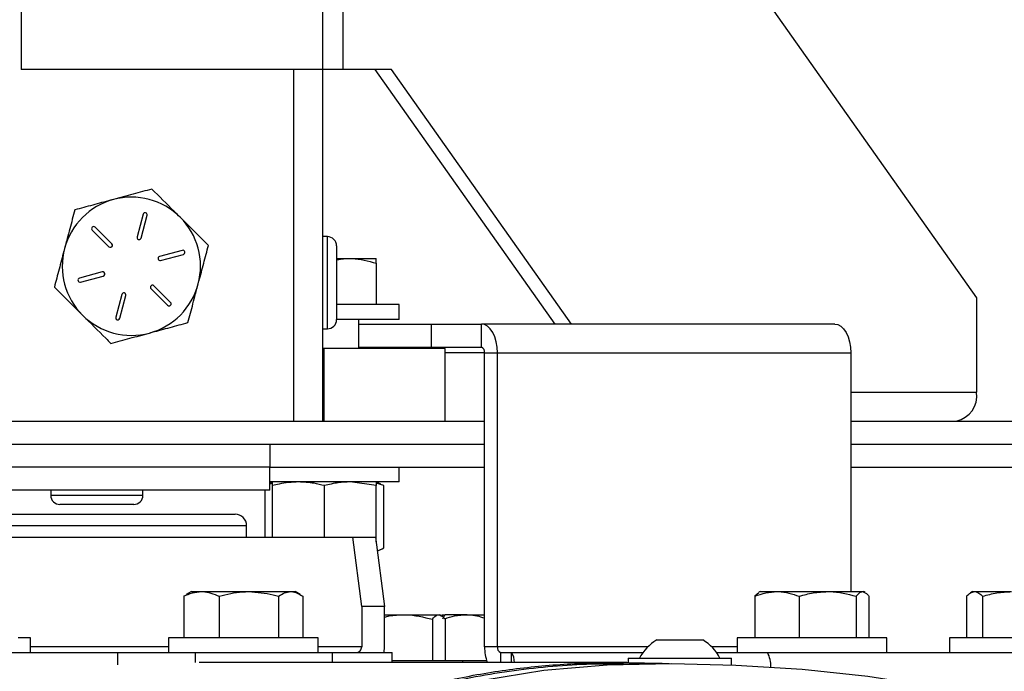
# Model space of a CAD drawing. Units: inches. Extents: x 0.1 to 11, y -1.3 to 8.4.
# Drawn here: x 4.2 to 4.5, y 1 to 1.2 of the extents above; entities that cross this region are included whole.
import ezdxf

# ---------------------------------------------------------------- set-up
doc = ezdxf.new("R2010")
doc.units = ezdxf.units.IN
doc.header["$MEASUREMENT"] = 0

msp = doc.modelspace()

# ---------------------------------------------------------------- linework, layer by layer
at = {"color": 7, "linetype": 'Continuous', "lineweight": 25}
for p, q in [((4.191458118273416, 1.350720601833026), (4.191458118273416, 1.188220593713653)), ((4.273166230374332, 1.350720601833026), (4.273166230374332, 1.188220593713653)), ((4.278681771991659, 1.350720601833026), (4.278681771991659, 1.188220593713653)), ((4.337028488505337, 1.28695624744804), (4.450585322147178, 1.126362617635604)), ((4.273166230374332, 1.188220593713653), (4.191458118273416, 1.188220593713653)), ((4.265366000483254, 1.188220593713653), (4.265366000483254, 1.092920598627328)), ((4.273166230374332, 1.188220593713653), (4.273166230374332, 1.092920598627328)), ((4.278681771991659, 1.188220593713653), (4.273166230374332, 1.188220593713653)), ((4.291940285494846, 1.188220593713653), (4.278681771991659, 1.188220593713653)), ((4.33630773029167, 1.119224521428834), (4.287520155223234, 1.188220593713653)), ((4.340727860563281, 1.119224521428834), (4.291940285494846, 1.188220593713653)), ((4.224528840237614, 1.148993697532771), (4.222891824481892, 1.142832331376066)), ((4.223979726581021, 1.142543518712454), (4.225615803680919, 1.148704914202155)), ((4.210738108882652, 1.144683419325473), (4.21525585935988, 1.140185497952511)), ((4.216049962186337, 1.140982739409377), (4.211532211709108, 1.145480631449344)), ((4.274516017448144, 1.142920594356444), (4.273166230374332, 1.142920594356444)), ((4.274516017448144, 1.117920581825389), (4.274516017448144, 1.142920594356444)), ((4.27701659656124, 1.140420601903237), (4.27701659656124, 1.120420603611591)), ((4.235157240124098, 1.139205893268988), (4.229002473891149, 1.13754241915225)), ((4.229296273163821, 1.136456394364767), (4.235450100740947, 1.138119868481506)), ((4.27701659656124, 1.136979636320232), (4.280732734965426, 1.136979636320232)), ((4.280732734965426, 1.136979636320232), (4.287764205737275, 1.136979636320232)), ((4.287764205737275, 1.135723626829761), (4.287764205737275, 1.124479644721201)), ((4.213435805718628, 1.133334806425618), (4.207281978141503, 1.131671332308879)), ((4.207575777414175, 1.130585307521397), (4.2137296049913, 1.132248781638135)), ((4.231993969999797, 1.125107781464912), (4.22747621952257, 1.129605673504879)), ((4.218753290957252, 1.127247652744936), (4.217116275201531, 1.121086257255236)), ((4.21820417730066, 1.120797473924619), (4.219840254400557, 1.12695886941432)), ((4.226683055351937, 1.128808432048014), (4.231200805829165, 1.124310540008047)), ((4.294001573682668, 1.124479644721201), (4.27701659656124, 1.124479644721201)), ((4.294001573682668, 1.120479650929471), (4.294001573682668, 1.124479644721201)), ((4.450585322147178, 1.126362617635604), (4.450585322147178, 1.100720593854451)), ((4.294001573682668, 1.120479650929471), (4.27701659656124, 1.120479650929471)), ((4.283076558556042, 1.112605619224291), (4.283076558556042, 1.120479650929471)), ((4.283076558556042, 1.119224521428834), (4.302621250107431, 1.119224521428834)), ((4.302621250107431, 1.119224521428834), (4.302621250107431, 1.112974540295816)), ((4.302621250107431, 1.119224521428834), (4.316289017549549, 1.119224521428834)), ((4.412100433394563, 1.119224521428834), (4.316289017549549, 1.119224521428834)), ((4.316289017549549, 1.112974540295816), (4.316289017549549, 1.119224521428834)), ((4.273166230374332, 1.117920581825389), (4.274516017448144, 1.117920581825389)), ((4.273648699467475, 1.112605619224291), (4.273166230374332, 1.112605619224291)), ((4.273648699467475, 1.092920598627328), (4.273648699467475, 1.112605619224291)), ((4.306504469248152, 1.112605619224291), (4.273648699467475, 1.112605619224291)), ((4.283076558556042, 1.112974540295816), (4.302621250107431, 1.112974540295816)), ((4.302621250107431, 1.112974540295816), (4.316289017549549, 1.112974540295816)), ((4.306504469248152, 1.092920598627328), (4.306504469248152, 1.112605619224291)), ((4.317152580906924, 1.111424526201711), (4.306504469248152, 1.111424526201711)), ((4.317152580906924, 1.111424526201711), (4.320635932666947, 1.111424526201711)), ((4.317152580906924, 1.031724521569632), (4.317152580906924, 1.111424526201711)), ((4.320635932666947, 1.111424526201711), (4.416447348511962, 1.111424526201711)), ((4.320635932666947, 1.031724521569632), (4.320635932666947, 1.111424526201711)), ((4.416447348511962, 1.111424526201711), (4.416447348511962, 1.046674522199283)), ((4.416447348511962, 1.100720593854451), (4.450585322147178, 1.100720593854451)), ((4.051960721759244, 1.092920598627328), (4.317152580906924, 1.092920598627328)), ((4.416447348511962, 1.092920598627328), (4.515116032682903, 1.092920598627328)), ((4.051960721759244, 1.086670588161316), (4.317152580906924, 1.086670588161316)), ((4.258865808907355, 1.086670588161316), (4.258865808907355, 1.080420592361801)), ((4.416447348511962, 1.086670588161316), (4.515116032682903, 1.086670588161316)), ((4.258865808907355, 1.080420592361801), (4.05886641265078, 1.080420592361801)), ((4.258865808907355, 1.074170581895788), (4.258865808907355, 1.080420592361801)), ((4.258865808907355, 1.080420592361801), (4.317152580906924, 1.080420592361801)), ((4.294001573682668, 1.076420583903573), (4.294001573682668, 1.080420592361801)), ((4.416447348511962, 1.080420592361801), (4.476449983356404, 1.080420592361801)), ((4.2596392613057, 1.076420583903573), (4.258865808907355, 1.076060242732932)), ((4.294001573682668, 1.076420583903573), (4.258865808907355, 1.076420583903573)), ((4.2596392613057, 1.075406146289109), (4.2596392613057, 1.076420583903573)), ((4.287764205737275, 1.075406146289109), (4.280732734965426, 1.076420583903573)), ((4.289006986047238, 1.075840949266229), (4.287764205737275, 1.076420583903573)), ((4.258865808907355, 1.074170581895788), (4.05886641265078, 1.074170581895788)), ((4.199491134808657, 1.074170581895788), (4.199491134808657, 1.072820589491016)), ((4.224491294004684, 1.072820589491016), (4.224491294004684, 1.074170581895788)), ((4.257599562201811, 1.061424530472595), (4.257599562201811, 1.074170581895788)), ((4.2596392613057, 1.076010845970234), (4.258865808907355, 1.075781755283376)), ((4.2596392613057, 1.061424530472595), (4.2596392613057, 1.075406146289109)), ((4.273701264193575, 1.061424530472595), (4.273701264193575, 1.075406146289109)), ((4.289803904841164, 1.075406146289109), (4.287764205737275, 1.07606970262365)), ((4.287764205737275, 1.060156127791958), (4.287764205737275, 1.075406146289109)), ((4.289803904841164, 1.058554824957012), (4.289803904841164, 1.075406146289109)), ((4.199491134808657, 1.072820589491016), (4.20515404539023, 1.072820589491016)), ((4.20515404539023, 1.072820589491016), (4.224491294004684, 1.072820589491016)), ((4.206521666924683, 1.070320582371311), (4.20199077526593, 1.070320582371311)), ((4.221991653547411, 1.070320582371311), (4.206521666924683, 1.070320582371311)), ((4.068240768357423, 1.06767452627211), (4.249491453200712, 1.06767452627211)), ((4.252616238436259, 1.064549521039104), (4.065115983121875, 1.064549521039104)), ((4.252616238436259, 1.061424530472595), (4.252616238436259, 1.064549521039104)), ((4.162661096272404, 1.061424530472595), (4.281401996567392, 1.061424530472595)), ((4.283838747084508, 1.042674528407552), (4.281401996567392, 1.061424530472595)), ((4.281401996567392, 1.061424530472595), (4.287599002312386, 1.061424530472595)), ((4.287599002312386, 1.061424530472595), (4.290035752829502, 1.042674528407552)), ((4.288084287372998, 1.057689853615901), (4.28895535997696, 1.058095998257417)), ((4.236323989312378, 1.045736922363849), (4.235550536914033, 1.045418512708812)), ((4.235550536914033, 1.045418512708812), (4.235550536914033, 1.034174530600253)), ((4.237628720906674, 1.046674522199283), (4.236244203567403, 1.045875154100318)), ((4.237628720906674, 1.046674522199283), (4.240351761449878, 1.046674522199283)), ((4.240351761449878, 1.046674522199283), (4.253224487409716, 1.046674522199283)), ((4.245153924641545, 1.045418512708812), (4.245153924641545, 1.034174530600253)), ((4.253224487409716, 1.046674522199283), (4.264563449754388, 1.046674522199283)), ((4.261295050177885, 1.045418512708812), (4.261295050177885, 1.034174530600253)), ((4.264563449754388, 1.046674522199283), (4.26575366533825, 1.046674522199283)), ((4.26713818267752, 1.045875154100318), (4.26575366533825, 1.046674522199283)), ((4.267832787986714, 1.045418512708812), (4.267832787986714, 1.034174530600253)), ((4.39155325742396, 1.046379314942876), (4.390464416669008, 1.045418512708812)), ((4.390464416669008, 1.045418512708812), (4.390464416669008, 1.034174530600253)), ((4.391869584436391, 1.046674522199283), (4.391541054898259, 1.046484415062084)), ((4.391869584436391, 1.046674522199283), (4.396471813937709, 1.046674522199283)), ((4.396471813937709, 1.046674522199283), (4.410212796534038, 1.046674522199283)), ((4.402479211206409, 1.045418512708812), (4.402479211206409, 1.034174530600253)), ((4.410212796534038, 1.046674522199283), (4.419673508576419, 1.046674522199283)), ((4.417946381861667, 1.045418512708812), (4.417946381861667, 1.034174530600253)), ((4.419673508576419, 1.046674522199283), (4.419994528867965, 1.046674522199283)), ((4.420323997061921, 1.046484415062084), (4.419994528867965, 1.046674522199283)), ((4.421399696635348, 1.045418512708812), (4.421399696635348, 1.034174530600253)), ((4.447815348812813, 1.045418512708812), (4.447815348812813, 1.034174530600253)), ((4.449490849457286, 1.046674522199283), (4.448937042521577, 1.046354777892996)), ((4.449490849457286, 1.046674522199283), (4.450017435374121, 1.046674522199283)), ((4.450017435374121, 1.046674522199283), (4.460089212357427, 1.046674522199283)), ((4.452220460591253, 1.045418512708812), (4.452220460591253, 1.034174530600253)), ((4.283838747084508, 1.042674528407552), (4.283838747084508, 1.031724521569632)), ((4.290035752829502, 1.042674528407552), (4.283838747084508, 1.042674528407552)), ((4.290035752829502, 1.031724521569632), (4.290035752829502, 1.042674528407552)), ((4.290035752829502, 1.040424526399768), (4.295249047271748, 1.040424526399768)), ((4.295249047271748, 1.040424526399768), (4.304709759314127, 1.040424526399768)), ((4.302982632599376, 1.039168516909296), (4.302982632599376, 1.02792452013424)), ((4.304709759314127, 1.040424526399768), (4.305031718261497, 1.040424526399768)), ((4.305360247799629, 1.040234419262568), (4.305031718261497, 1.040424526399768)), ((4.305162191420926, 1.040236795235121), (4.305794845445787, 1.040121369901857)), ((4.305528267191988, 1.040424526399768), (4.306504469248152, 1.040424526399768)), ((4.306435947373056, 1.039168516909296), (4.306435947373056, 1.02792452013424)), ((4.312387963948185, 1.040424526399768), (4.306455659145343, 1.040424526399768)), ((4.312387963948185, 1.040424526399768), (4.317152580906924, 1.040424526399768)), ((4.194006568833498, 1.034174530600253), (4.190679972595954, 1.034174530600253)), ((4.194006568833498, 1.030174522142025), (4.194006568833498, 1.034174530600253)), ((4.231391352961281, 1.034174530600253), (4.231391352961281, 1.030174522142025)), ((4.268747038758544, 1.034174530600253), (4.231391352961281, 1.034174530600253)), ((4.271991971939466, 1.034174530600253), (4.268747038758544, 1.034174530600253)), ((4.271991971939466, 1.030174522142025), (4.271991971939466, 1.034174530600253)), ((4.363822548438144, 1.033558743047216), (4.370062732351006, 1.033558743047216)), ((4.370062732351006, 1.033558743047216), (4.376322628036156, 1.033558743047216)), ((4.385632216490997, 1.034174530600253), (4.385632216490997, 1.030174522142025)), ((4.426232835469182, 1.034174530600253), (4.385632216490997, 1.034174530600253)), ((4.426232835469182, 1.030174522142025), (4.426232835469182, 1.034174530600253)), ((4.443253481511893, 1.034174530600253), (4.443253481511893, 1.030174522142025)), ((4.483853161834255, 1.034174530600253), (4.443253481511893, 1.034174530600253)), ((4.231391352961281, 1.031724521569632), (4.194006568833498, 1.031724521569632)), ((4.283838747084508, 1.031724521569632), (4.271991971939466, 1.031724521569632)), ((4.320635932666947, 1.031724521569632), (4.317152580906924, 1.031724521569632)), ((4.36143930130295, 1.031724521569632), (4.320635932666947, 1.031724521569632)), ((4.385632216490997, 1.031724521569632), (4.37870587517135, 1.031724521569632)), ((4.108711852832001, 1.030174522142025), (4.217686977942057, 1.030174522142025)), ((4.217686977942057, 1.026814808953718), (4.217686977942057, 1.030174522142025)), ((4.217686977942057, 1.030174522142025), (4.238714745694156, 1.030174522142025)), ((4.238714745694156, 1.027483659893762), (4.238714745694156, 1.030174522142025)), ((4.238714745694156, 1.030174522142025), (4.275896780164121, 1.030174522142025)), ((4.275896780164121, 1.027485214542469), (4.275896780164121, 1.030174522142025)), ((4.275896780164121, 1.030174522142025), (4.292050108226164, 1.030174522142025)), ((4.292050108226164, 1.027485214542469), (4.292050108226164, 1.030174522142025)), ((4.321499496024323, 1.030174522142025), (4.321499496024323, 1.027485214542469)), ((4.321499496024323, 1.030174522142025), (4.324469403049037, 1.030174522142025)), ((4.324469403049037, 1.030174522142025), (4.360110164657251, 1.030174522142025)), ((4.324469403049037, 1.027485214542469), (4.324469403049037, 1.030174522142025)), ((4.356072067305696, 1.028608741563389), (4.356072067305696, 1.027464226784921)), ((4.356072067305696, 1.028608741563389), (4.384072170512781, 1.028608741563389)), ((4.380035011817049, 1.030174522142025), (4.393875491930642, 1.030174522142025)), ((4.384072170512781, 1.026958745957612), (4.384072170512781, 1.028608741563389)), ((4.393875491930642, 1.030174522142025), (4.620995470887931, 1.030174522142025)), ((4.355746353735034, 1.027485214542469), (4.239730371294896, 1.027485214542469)), ((4.31126908620689, 1.02792452013424), (4.292050108226164, 1.02792452013424)), ((4.317703571875162, 1.02792452013424), (4.311020342413733, 1.02792452013424)), ((4.31126908620689, 1.027485214542469), (4.31126908620689, 1.02792452013424)), ((4.365300931359738, 1.027177878092846), (4.356387455662302, 1.027177878092846))]:
    msp.add_line(p, q, dxfattribs=at)
at = {"color": 7, "linetype": 'Continuous', "lineweight": 25, "flags": 128}
for points in [[(4.320635932666947, 1.111424526201711), (4.320552392298679, 1.112946233956147), (4.320305525817169, 1.114409451719597), (4.319903781124824, 1.115757977474646), (4.319363115370641, 1.116939950487059), (4.318704178982731, 1.117909992614383), (4.31795231566832, 1.118630792287644), (4.317136623757929, 1.119074659160056), (4.316289017549549, 1.119224521428834)], [(4.412100433394563, 1.119224521428834), (4.412948978258767, 1.119074659160056), (4.413763731513335, 1.118630792287644), (4.414515594827746, 1.117909992614383), (4.415174531215657, 1.116939950487059), (4.415715196969839, 1.115757977474646), (4.416116941662183, 1.114409451719597), (4.416363808143695, 1.112946233956147), (4.416447348511962, 1.111424526201711)], [(4.289881813274492, 1.030174522142025), (4.289887445209431, 1.030202828481694), (4.290035752829502, 1.031724521569632)], [(4.237324596419946, 0.9890789235485531), (4.241286662649819, 0.9930995384354004), (4.24732034228157, 0.9979105895243944), (4.252548655216986, 1.001308670269476), (4.258166510319045, 1.004304712992268), (4.27043474192872, 1.009275232905731), (4.28531619135028, 1.01433694909902), (4.300639747664583, 1.018838889092225), (4.316712351325827, 1.022640195845872), (4.333180129088653, 1.025358689774931), (4.35043168446388, 1.026821848872393), (4.367856891166405, 1.027162492937243), (4.385318705446037, 1.026706570204102), (4.403242338390699, 1.025627805332752), (4.421126547790786, 1.023778594694991), (4.438876529408151, 1.020941771466215), (4.462415201487402, 1.015480407889687), (4.485698559182734, 1.008575347657532), (4.485698559182734, 1.00857530365804), (4.485698559182734, 1.00857530365804)]]:
    msp.add_lwpolyline(points, dxfattribs=at)
at = {"color": 7, "linetype": 'Continuous', "lineweight": 25}
for centre, radius, start, end in [((4.221366232383106, 1.134895588985772), 0.01875000000004082, 45.12568716243936, 105.1256871623393), ((4.221366232383106, 1.134895588985772), 0.01875000000004082, 105.1256871623393, 165.1256871622928), ((4.225072331648707, 1.148849306572287), 0.0005625000000066241, 345.1256871630645, 165.1256871616496), ((4.211135008108765, 1.145082023892023), 0.0005625000000118555, 45.12568716314292, 225.1256871615597), ((4.221366232383106, 1.134895588985772), 0.01875000000003123, 345.125687162549, 45.12568716243936), ((4.274516232383092, 1.140420588985796), 0.002500000000000391, 5.088887490340831e-11, 90), ((4.215652691554591, 1.140584117569795), 0.0005625000000055669, 225.1256871611773, 45.12568716409201), ((4.223435872232733, 1.142687924780856), 0.0005625000000090887, 165.1256871621141, 345.1256871634334), ((4.221366232383106, 1.134895588985772), 0.01875000000003593, 165.1256871622928, 225.125687162271), ((4.235303555923036, 1.138662871666098), 0.0005624999999920626, 285.12568716372, 105.1256871632814), ((4.229149413061247, 1.136999396196892), 0.0005625000000017661, 105.1256871638077, 285.1256871621715), ((4.213583051704959, 1.132791781774734), 0.0005625000000026759, 285.1256871621562, 105.1256871624269), ((4.207428908843166, 1.131128306305535), 0.0005625000000018358, 105.1256871625437, 285.1256871622613), ((4.221366232383106, 1.134895588985772), 0.01874999999998984, 285.1256871624303, 345.125687162549), ((4.227079773211622, 1.129207060401821), 0.0005625000000141025, 45.12568716413539, 225.1256871638302), ((4.219296592533468, 1.127103253190767), 0.000562500000005263, 345.1256871646725, 165.1256871628764), ((4.231597456657425, 1.124709154079616), 0.0005625000000081148, 225.12568716284, 45.12568716233049), ((4.221366232383106, 1.134895588985772), 0.01874999999999704, 225.125687162271, 285.1256871624303), ((4.21766013311751, 1.120941871399319), 0.0005625000000195298, 165.1256871591672, 345.1256871637012), ((4.274516232383092, 1.120420588985797), 0.002500000000000391, 270.0000000000008, 359.999999999955), ((4.315808855199029, 1.111691459515372), 0.001369982544415257, 348.7643708081795, 69.48283781343974), ((4.44368975662192, 1.099746518411197), 0.006964025192535923, 281.429655701746, 8.040467025006533), ((4.201991232383096, 1.072820588985798), 0.002500000000000169, 180, 269.9999999999601), ((4.221991232383096, 1.072820588985798), 0.002500000000000391, 270.0000000000416, 5.088887490340832e-12), ((4.249491232383116, 1.064549525993601), 0.003125000000000711, 0, 90), ((4.370072511747193, 1.02297332796885), 0.01229282498073216, 120.5590873585576, 152.7140667246792), ((4.370072511747193, 1.02297332796885), 0.01229282498073397, 27.285933275317, 59.44091264142816), ((4.282296463970078, 1.031716813969753), 0.001542302373775212, 270.2118839020112, 0.2863347609295797), ((4.32979054458149, 1.031629254142242), 0.0126383227416602, 179.5681014546228, 199.1410447333478), ((4.321979636483348, 1.031457588200165), 0.00136996108336831, 168.7641901259968, 249.4834794970558), ((4.320860999051014, 1.027693082506579), 0.004379283283519163, 357.2793644351665, 34.51565895124372), ((4.387235704899387, 1.026615069065548), 0.007533689535948137, 356.9563280612251, 28.19484243399957)]:
    msp.add_arc(centre, radius, start, end, dxfattribs=at)
for points, knots in [([(4.226924289898508, 1.155820746666117), (4.225226955966547, 1.155361995889654), (4.221801239801445, 1.154436102686739), (4.218259975757732, 1.153478931692977), (4.216473295962615, 1.152996008631065)], [0, 0, 0, 0, 0.4954683488539032, 1, 1, 1, 1]), ([(4.234594985285982, 1.148182904232458), (4.234041768334746, 1.148733684068936), (4.231446552503586, 1.151317467063879), (4.228915669584299, 1.153837726151285), (4.226924289898508, 1.155820746666117)], [0, 0, 0, 0, 0.2131679934250832, 1, 1, 1, 1]), ([(4.216473295962615, 1.152996008631065), (4.216225813226361, 1.152929049336278), (4.214350279026648, 1.152421602032012), (4.210813401790839, 1.151466094412132), (4.207629714152485, 1.150605514885884), (4.206023240682545, 1.150171270596014)], [0, 0, 0, 0, 0.07003327082119198, 0.5307432612577104, 1, 1, 1, 1]), ([(4.206023240682547, 1.150171270596014), (4.205572098832271, 1.148472094441295), (4.204661537383304, 1.145042564903012), (4.203719912139517, 1.141497410725003), (4.203244819445771, 1.139708719460297)], [0, 0, 0, 0, 0.4954545910017201, 1, 1, 1, 1]), ([(4.242266619329276, 1.140545061798799), (4.241799400072155, 1.141010201321472), (4.239302753830952, 1.143495734233943), (4.236705881872146, 1.146081243742119), (4.234594985285982, 1.148182904232458)], [0, 0, 0, 0, 0.1871387501404186, 1, 1, 1, 1]), ([(4.239488198092502, 1.130082481330088), (4.239553891027899, 1.130330486213655), (4.240051433434154, 1.132208815226988), (4.24099302746144, 1.135749466977036), (4.241839500379309, 1.138936784079334), (4.242266619329276, 1.140545061798799)], [0, 0, 0, 0, 0.07008081936257271, 0.5307751782702255, 1, 1, 1, 1]), ([(4.203244819445771, 1.139708719460297), (4.203178792177037, 1.139460710501243), (4.202678869379864, 1.137582920689367), (4.201739765441461, 1.134041523946933), (4.200892817207157, 1.130854343492024), (4.200465459553174, 1.129246138991586)], [0, 0, 0, 0, 0.07010379016109407, 0.5307880144345479, 0.9999999999999999, 0.9999999999999999, 0.9999999999999999, 0.9999999999999999]), ([(4.27701659656124, 1.136600507366629), (4.277059756579431, 1.136612105287562), (4.278270417028172, 1.136937432865042), (4.279523919667466, 1.136958917557034), (4.280732734965426, 1.136979636320232)], [0, 0, 0, 0, 0.03564997785699646, 1, 1, 1, 1]), ([(4.280732734965426, 1.136979636320232), (4.28089958215728, 1.136978383387246), (4.283274424687689, 1.136960549592689), (4.285601044850491, 1.13631957191287), (4.287764205737275, 1.135723626829761)], [0, 0, 0, 0, 0.07025610739154797, 1, 1, 1, 1]), ([(4.287764205737275, 1.135723626829761), (4.287764205737275, 1.135864629635048), (4.287764205737275, 1.136607500169273), (4.287764205737275, 1.136813078450817), (4.287764205737275, 1.136979636320232)], [0, 0, 0, 0, 0.1898080470157482, 1, 1, 1, 1]), ([(4.236708838199904, 1.119619900861377), (4.237160366022829, 1.121319057981116), (4.238071688994729, 1.12474848322906), (4.239013181387726, 1.128293761296301), (4.239488198092502, 1.130082481330088)], [0, 0, 0, 0, 0.4954641075082394, 1, 1, 1, 1]), ([(4.200465459553174, 1.129246138991586), (4.202457214286548, 1.127263179141198), (4.204988533008227, 1.124743037825847), (4.20758388135463, 1.122159080700649), (4.20813709359647, 1.121608296557927)], [0, 0, 0, 0, 0.7868447052193228, 1, 1, 1, 1]), ([(4.208137093596472, 1.121608296557927), (4.210247998194817, 1.119506645352241), (4.212844884743005, 1.116921142554387), (4.215341508830103, 1.114435574560997), (4.215808727639765, 1.113970424791273)], [0, 0, 0, 0, 0.8128597684872115, 1, 1, 1, 1]), ([(4.226258782919834, 1.116795162826326), (4.226506579994206, 1.116862116491608), (4.228382578569188, 1.117369002946906), (4.231919311635764, 1.118325132315218), (4.235102668109019, 1.119185699592085), (4.236708838199906, 1.119619900861377)], [0, 0, 0, 0, 0.07011561139762716, 0.5308246168779125, 1, 1, 1, 1]), ([(4.215808727639765, 1.113970424791273), (4.217505742116711, 1.114429194741315), (4.220931094068299, 1.115355202483177), (4.224472093126599, 1.11631225879055), (4.226258782919834, 1.116795162826326)], [0, 0, 0, 0, 0.4954277694470486, 0.9999999999999999, 0.9999999999999999, 0.9999999999999999, 0.9999999999999999]), ([(4.266669793421726, 1.076420583903573), (4.264905423031795, 1.07630818224901), (4.262537126673617, 1.076157306655838), (4.260228078680707, 1.075558774592771), (4.2596392613057, 1.075406146289109)], [0, 0, 0, 0, 0.7449956099602248, 1, 1, 1, 1]), ([(4.273701264193577, 1.075406146289109), (4.272771482702723, 1.075640861382127), (4.270456681160264, 1.076225212506229), (4.268087406492437, 1.076347447051984), (4.266669793421728, 1.076420583903573)], [0, 0, 0, 0, 0.4016679070779033, 1, 1, 1, 1]), ([(4.280732734965426, 1.076420583903573), (4.279638835405877, 1.07637683188528), (4.277269801117056, 1.076282079098669), (4.274949934422983, 1.075712644791356), (4.273701264193575, 1.075406146289109)], [0, 0, 0, 0, 0.4617491459325676, 1, 1, 1, 1]), ([(4.287764205737275, 1.076420583903573), (4.287764205737275, 1.076376826562273), (4.287764205737275, 1.076282058356659), (4.287764205737277, 1.075712644551523), (4.287764205737275, 1.075406146289109)], [0, 0, 0, 0, 0.4617301869940295, 1, 1, 1, 1]), ([(4.288074900814766, 1.057763039437119), (4.288095242282241, 1.057766202566609), (4.28867790473855, 1.057856807475065), (4.289250906897122, 1.058212016611322), (4.289803904841164, 1.058554824957012)], [0, 0, 0, 0, 0.03491123763928285, 1, 1, 1, 1]), ([(4.235550536914033, 1.045418512708812), (4.236330301948334, 1.045769566002209), (4.237904196633488, 1.046478139596021), (4.239530957472687, 1.046608664240903), (4.240351761449878, 1.046674522199283)], [0, 0, 0, 0, 0.4954366017362201, 0.9999999999999999, 0.9999999999999999, 0.9999999999999999, 0.9999999999999999]), ([(4.240351761449878, 1.046674522199283), (4.240465709206824, 1.046673267418936), (4.24208895537336, 1.046655392408123), (4.243677184844397, 1.046014456523068), (4.245153924641545, 1.045418512708812)], [0, 0, 0, 0, 0.07019745944768697, 1, 1, 1, 1]), ([(4.245153924641545, 1.045418512708812), (4.24724357842064, 1.045941149430941), (4.249906388451952, 1.04660713645728), (4.252636783769912, 1.046662586797009), (4.253224487409716, 1.046674522199283)], [0, 0, 0, 0, 0.7847551100254397, 1, 1, 1, 1]), ([(4.253224487409716, 1.046674522199283), (4.255437738080739, 1.046507854720272), (4.258169721954664, 1.046302124356819), (4.260796325902276, 1.045559515044437), (4.261295050177885, 1.045418512708812)], [0, 0, 0, 0, 0.8101258181456992, 1, 1, 1, 1]), ([(4.261295050177885, 1.045418512708812), (4.26182588369406, 1.045769565607656), (4.26289727744648, 1.046478103917933), (4.264004707691824, 1.046608654368492), (4.264563449754388, 1.046674522199283)], [0, 0, 0, 0, 0.4954607164538214, 1, 1, 1, 1]), ([(4.264563449754388, 1.046674522199283), (4.264641087083914, 1.046673267095165), (4.26574723403513, 1.046655384852154), (4.266827936746013, 1.046014456298227), (4.267832787986714, 1.045418512708812)], [0, 0, 0, 0, 0.07018717489711573, 1, 1, 1, 1]), ([(4.390464416669008, 1.045418512708812), (4.391440250428409, 1.045769565519773), (4.393409777287863, 1.046478095977564), (4.395444983417987, 1.046608652171455), (4.396471813937709, 1.046674522199283)], [0, 0, 0, 0, 0.4954660834976315, 1, 1, 1, 1]), ([(4.396471813937709, 1.046674522199283), (4.396614244675051, 1.046673267340106), (4.398643318362416, 1.046655390568669), (4.400631028393062, 1.046014456468392), (4.402479211206409, 1.045418512708812)], [0, 0, 0, 0, 0.07019495557587116, 1, 1, 1, 1]), ([(4.402479211206409, 1.045418512708812), (4.40373500820617, 1.045769566547635), (4.406269906983315, 1.046478188997689), (4.408890469240103, 1.046608677912286), (4.410212796534038, 1.046674522199283)], [0, 0, 0, 0, 0.4954032133703528, 1, 1, 1, 1]), ([(4.410212796534038, 1.046674522199283), (4.410396234213494, 1.046673268522801), (4.41300809698344, 1.046655418150197), (4.415567102099413, 1.046014457284121), (4.417946381861667, 1.045418512708812)], [0, 0, 0, 0, 0.07023251051633234, 1, 1, 1, 1]), ([(4.417946381861667, 1.045418512708812), (4.418392918404982, 1.045941149448357), (4.418961932871322, 1.046607137193131), (4.419547473473535, 1.046662586889909), (4.419673508576419, 1.046674522199283)], [0, 0, 0, 0, 0.7847542896182269, 1, 1, 1, 1]), ([(4.419673508576419, 1.046674522199283), (4.420147544833241, 1.046508028429836), (4.420732608214002, 1.046302539068577), (4.421293295372386, 1.045559515787505), (4.421399696635348, 1.045418512708812)], [0, 0, 0, 0, 0.8102306047665886, 0.9999999999999999, 0.9999999999999999, 0.9999999999999999, 0.9999999999999999]), ([(4.447815348812813, 1.045418512708812), (4.448173259403905, 1.045769565160519), (4.448895598968647, 1.046478063543857), (4.449641246999678, 1.046608643197792), (4.450017435374121, 1.046674522199283)], [0, 0, 0, 0, 0.4954880066961205, 1, 1, 1, 1]), ([(4.450017435374121, 1.046674522199283), (4.450069712961345, 1.046673268326706), (4.450814129200072, 1.046655413579447), (4.451542883758458, 1.046014457149547), (4.452220460591253, 1.045418512708812)], [0, 0, 0, 0, 0.07022628538452938, 1, 1, 1, 1]), ([(4.452220460591253, 1.045418512708812), (4.453498350555209, 1.045769565678711), (4.456077568475937, 1.046478110339541), (4.458743921127689, 1.046608656145332), (4.460089212357427, 1.046674522199283)], [0, 0, 0, 0, 0.4954563760145207, 1, 1, 1, 1]), ([(4.290035752829504, 1.039774800572123), (4.290457293455169, 1.039884366425058), (4.292161613054111, 1.040327349186776), (4.293923180180317, 1.040382794638162), (4.295249047271748, 1.040424526399768)], [0, 0, 0, 0, 0.247336606306647, 1, 1, 1, 1]), ([(4.295249047271748, 1.040424526399768), (4.295432484951204, 1.040423272723286), (4.298044347721145, 1.040405422350682), (4.300603352837121, 1.039764461484606), (4.302982632599376, 1.039168516909296)], [0, 0, 0, 0, 0.07023251051633234, 1, 1, 1, 1]), ([(4.302982632599376, 1.039168516909296), (4.30343002662533, 1.039691153135234), (4.304000116212376, 1.040357119717116), (4.304584078128875, 1.040412588354081), (4.304709759314129, 1.040424526399768)], [0, 0, 0, 0, 0.7847784560913686, 1, 1, 1, 1]), ([(4.304709759314127, 1.040424526399768), (4.305183795570951, 1.040258032630321), (4.305768858951712, 1.040052543269061), (4.306329546110094, 1.03930951998799), (4.306435947373056, 1.039168516909296)], [0, 0, 0, 0, 0.8102306047665886, 0.9999999999999999, 0.9999999999999999, 0.9999999999999999, 0.9999999999999999]), ([(4.306504469248152, 1.040424526399768), (4.306486944815213, 1.040423272467174), (4.306237395685055, 1.040405416380808), (4.305989584926334, 1.03976446130879), (4.305759176524504, 1.039168516909296)], [0, 0, 0, 0, 0.07022437997562296, 1, 1, 1, 1]), ([(4.306338327167439, 1.039331036365191), (4.307223424019305, 1.039615645670807), (4.309205415196339, 1.040252969294137), (4.311254138197615, 1.040363406876007), (4.312387963948187, 1.040424526399768)], [0, 0, 0, 0, 0.4465695216636031, 1, 1, 1, 1]), ([(4.312387963948185, 1.040424526399768), (4.312545134881892, 1.040423672698844), (4.314153771227462, 1.040414935114217), (4.315730187512352, 1.039958532195193), (4.317152580906924, 1.039546721873574)], [0, 0, 0, 0, 0.097704452681198, 1, 1, 1, 1]), ([(4.241667756914052, 0.969783679782189), (4.241466727388819, 0.9698750363260772), (4.239557033963942, 0.9707428839269728), (4.236709675487616, 0.9725736910887653), (4.23353083029019, 0.9754127700508508), (4.231994277973383, 0.9779710517859577), (4.231578123469631, 0.9801459265882171), (4.231674504926588, 0.9824412560110483), (4.232680093920832, 0.9854344903784801), (4.234783987192389, 0.9888990103946018), (4.238525478877517, 0.9934505059307083), (4.243941665543279, 0.99838374244818), (4.250891762223681, 1.003121590542369), (4.258723694467188, 1.007037429387136), (4.267529692523507, 1.010459068766497), (4.277208015171921, 1.014005057124244), (4.28882257623409, 1.017824689233384), (4.302369014799763, 1.021616921249857), (4.317933332559062, 1.024889266781187), (4.333665853887457, 1.026801050109149), (4.35011663768653, 1.027660261107723), (4.36129947706858, 1.027327134957448), (4.367234562355601, 1.027150334411033)], [0, 0, 0, 0, 0.00398993555585963, 0.03790265976042403, 0.0605477635171238, 0.08049413833353343, 0.09006990357543536, 0.09991006215502567, 0.1214085784153042, 0.1458368246610753, 0.1725219610653057, 0.2272463563012353, 0.2772520617791406, 0.3238803706340737, 0.3850955326264641, 0.4479340616462001, 0.5102208460457529, 0.6061151467778794, 0.7022068258748942, 0.797620985602262, 0.8925910790884563, 1, 1, 1, 1]), ([(4.232268996156005, 0.9806803445696542), (4.232553543297654, 0.9821241204124331), (4.23317545741756, 0.9852796769132208), (4.236119213627044, 0.9895409578570615), (4.239771735818108, 0.9936710150833603), (4.243956702674903, 0.9974122729013168), (4.249026863684726, 1.001196077141866), (4.255023120893421, 1.004683527078333), (4.26382871088558, 1.008555595031636), (4.274702393755033, 1.012600897361133), (4.290024249367155, 1.017773597699853), (4.308134524562282, 1.022693225163768), (4.32901363260055, 1.026120438458646), (4.345176985202911, 1.027270555254379), (4.354280841748966, 1.027066126234365), (4.356385578350656, 1.027018863929791)], [0, 0, 0, 0, 0.03132237525684779, 0.06845905155998204, 0.1092818820479235, 0.1504971508185854, 0.1892136563547303, 0.2457993287092241, 0.2999495614319409, 0.3971262833492021, 0.49676677883208, 0.6499209746106679, 0.8027694421647249, 0.9544019205543844, 1, 1, 1, 1])]:
    msp.add_open_spline(points, degree=3, knots=knots, dxfattribs=at)

doc.saveas('drawing.dxf')
